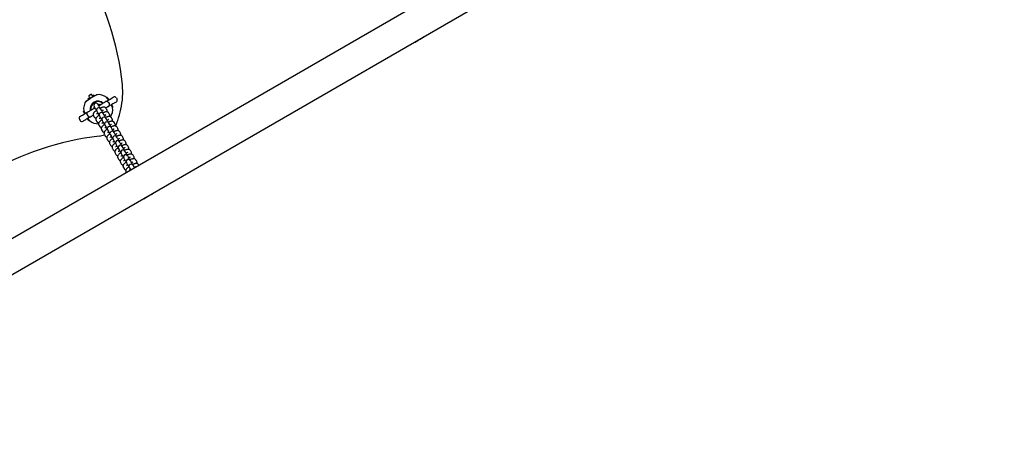
# Model space of a CAD drawing. Units: millimetres. Extents: x 356 to 1222, y 336 to 1239.
# Drawn here: x 691 to 826, y 562 to 622 of the extents above; entities that cross this region are included whole.
import ezdxf

# ---------------------------------------------------------------- set-up
doc = ezdxf.new("R2010")
doc.units = ezdxf.units.MM
doc.header["$LTSCALE"] = 100

msp = doc.modelspace()

# ---------------------------------------------------------------- linework, layer by layer
at = {"color": 7, "linetype": 'Continuous', "lineweight": 25}
for p, q in [((939.98, 735.87), (645.7, 565.97)), ((647.82, 562.3), (942.1, 732.2)), ((701.28, 611.53), (700.92, 611.31)), ((701.62, 611.4), (701.43, 611.29)), ((701.43, 611.29), (701.51, 611.17)), ((701.49, 611.16), (702, 611.45)), ((701.69, 611.27), (701.62, 611.4)), ((700.62, 610.65), (701.13, 610.95)), ((700.86, 610.96), (701.04, 611.06)), ((700.93, 610.83), (700.86, 610.96)), ((701.04, 611.06), (701.12, 610.94)), ((701.49, 611.16), (701.13, 610.95)), ((702.28, 609.98), (702.17, 610.16)), ((703.38, 611.08), (703.59, 610.72)), ((703.5, 611.08), (703.41, 611.03)), ((703.61, 610.39), (703.7, 610.25)), ((703.65, 610.82), (703.68, 610.84)), ((703.68, 610.84), (703.71, 610.8)), ((703.97, 610.06), (704.18, 609.7)), ((704.09, 610.06), (704.12, 610.08)), ((704.12, 610.08), (704.1, 610.13)), ((704.7, 611.02), (704.79, 610.88)), ((700.28, 609.22), (700.19, 609.17)), ((700.46, 608.92), (700.25, 609.28)), ((700.34, 608.91), (700.31, 608.89)), ((700.31, 608.89), (700.33, 608.85)), ((700.73, 608.73), (700.82, 608.58)), ((701.57, 608.6), (701.68, 608.42)), ((701.65, 609.86), (701.65, 609.87)), ((701.65, 609.86), (701.76, 609.68)), ((702.02, 609.22), (702.02, 609.23)), ((702.02, 609.22), (702.13, 609.04)), ((702.1, 608.88), (702.09, 608.9)), ((702.39, 608.58), (702.39, 608.59)), ((702.39, 608.58), (702.5, 608.4)), ((702.65, 609.34), (702.54, 609.52)), ((702.79, 609.3), (702.8, 609.28)), ((703.02, 608.7), (702.91, 608.88)), ((703.16, 608.65), (703.17, 608.64)), ((703.31, 609.59), (703.3, 609.68)), ((703.41, 609.42), (703.31, 609.6)), ((703.42, 609.4), (703.41, 609.42)), ((703.78, 608.78), (703.68, 608.95)), ((703.79, 608.76), (703.78, 608.78)), ((704.23, 609.8), (704.15, 609.75)), ((699.64, 608.1), (699.73, 607.95)), ((700.75, 608.13), (700.72, 608.18)), ((700.78, 608.15), (700.75, 608.13)), ((701.05, 607.89), (700.84, 608.25)), ((701.02, 607.95), (700.93, 607.9)), ((701.94, 607.95), (702.05, 607.78)), ((702.31, 607.31), (702.42, 607.13)), ((702.47, 608.24), (702.46, 608.25)), ((702.76, 607.94), (702.87, 607.76)), ((702.84, 607.6), (702.83, 607.61)), ((703.13, 607.29), (703.24, 607.12)), ((703.39, 608.06), (703.28, 608.24)), ((703.53, 608.01), (703.54, 608)), ((703.76, 607.42), (703.65, 607.59)), ((703.9, 607.37), (703.91, 607.35)), ((704.15, 608.13), (704.05, 608.31)), ((704.16, 608.12), (704.15, 608.13)), ((704.52, 607.49), (704.42, 607.67)), ((704.53, 607.48), (704.52, 607.49)), ((702.69, 606.67), (702.79, 606.49)), ((703.06, 606.03), (703.16, 605.85)), ((703.21, 606.95), (703.2, 606.97)), ((703.5, 606.65), (703.61, 606.47)), ((703.59, 606.31), (703.58, 606.33)), ((703.87, 606.01), (703.87, 606.02)), ((703.87, 606.01), (703.98, 605.83)), ((704.13, 606.77), (704.02, 606.95)), ((704.27, 606.73), (704.28, 606.71)), ((704.5, 606.13), (704.39, 606.31)), ((704.64, 606.09), (704.65, 606.07)), ((704.89, 606.85), (704.79, 607.03)), ((704.9, 606.84), (704.89, 606.85)), ((705.26, 606.21), (705.16, 606.39)), ((705.27, 606.2), (705.26, 606.21)), ((703.43, 605.39), (703.53, 605.21)), ((703.79, 604.76), (703.8, 604.75)), ((703.8, 604.75), (703.9, 604.57)), ((703.96, 605.67), (703.95, 605.69)), ((704.25, 605.37), (704.24, 605.38)), ((704.25, 605.37), (704.35, 605.19)), ((704.32, 605.05), (704.31, 605.06)), ((704.33, 605.03), (704.32, 605.05)), ((704.62, 604.73), (704.61, 604.74)), ((704.62, 604.73), (704.72, 604.55)), ((704.87, 605.49), (704.76, 605.67)), ((705.01, 605.45), (705, 605.46)), ((705.01, 605.45), (705.02, 605.43)), ((705.24, 604.85), (705.14, 605.03)), ((705.38, 604.81), (705.37, 604.81)), ((705.38, 604.81), (705.39, 604.79)), ((705.63, 605.57), (705.53, 605.75)), ((706, 604.93), (705.9, 605.11)), ((704.16, 604.12), (704.17, 604.11)), ((704.17, 604.11), (704.27, 603.93)), ((704.53, 603.48), (704.54, 603.46)), ((704.54, 603.46), (704.64, 603.29)), ((704.69, 604.41), (704.68, 604.41)), ((704.7, 604.39), (704.69, 604.41)), ((704.99, 604.09), (705.09, 603.91)), ((705.06, 603.76), (705.05, 603.77)), ((705.07, 603.75), (705.06, 603.76)), ((705.35, 603.46), (705.36, 603.45)), ((705.36, 603.45), (705.46, 603.27)), ((705.61, 604.21), (705.51, 604.39)), ((705.75, 604.16), (705.74, 604.17)), ((705.75, 604.16), (705.76, 604.15)), ((705.98, 603.57), (705.88, 603.75)), ((706.12, 603.52), (706.12, 603.53)), ((706.12, 603.52), (706.13, 603.51)), ((706.37, 604.29), (706.27, 604.46)), ((706.74, 603.64), (706.64, 603.82)), ((704.9, 602.84), (704.91, 602.82)), ((704.91, 602.82), (705.01, 602.64)), ((705.27, 602.2), (705.28, 602.18)), ((705.28, 602.18), (705.38, 602)), ((705.43, 603.12), (705.42, 603.13)), ((705.44, 603.11), (705.43, 603.12)), ((705.73, 602.8), (705.83, 602.63)), ((705.8, 602.48), (705.79, 602.49)), ((705.81, 602.46), (705.8, 602.48)), ((706.1, 602.16), (706.2, 601.98)), ((706.17, 601.84), (706.16, 601.85)), ((706.35, 602.93), (706.25, 603.1)), ((706.49, 602.88), (706.49, 602.89)), ((706.49, 602.88), (706.5, 602.86)), ((706.72, 602.28), (706.62, 602.46)), ((706.86, 602.24), (706.86, 602.25)), ((706.86, 602.24), (706.87, 602.22)), ((707.11, 603), (707.01, 603.18)), ((707.48, 602.36), (707.38, 602.54)), ((707.8, 601.82), (707.75, 601.9)), ((705.64, 601.55), (705.65, 601.54)), ((705.65, 601.54), (705.75, 601.36)), ((706.02, 600.9), (706.06, 600.82)), ((706.18, 601.82), (706.17, 601.84)), ((706.47, 601.52), (706.46, 601.53)), ((706.47, 601.52), (706.57, 601.34)), ((706.55, 601.18), (706.54, 601.2)), ((707.09, 601.64), (706.99, 601.82)), ((707.23, 601.6), (707.24, 601.58))]:
    msp.add_line(p, q, dxfattribs=at)
at = {"color": 7, "linetype": 'Continuous', "lineweight": 25, "flags": 128}
for points in [[(746.72, 619.3), (746.74, 619.37), (746.75, 619.41)], [(745.48, 618.68), (745.53, 618.67), (745.59, 618.65)], [(746.72, 619.3), (746.72, 619.3), (746.7, 619.3), (746.66, 619.27), (746.58, 619.23), (746.49, 619.17), (746.37, 619.11), (746.25, 619.03), (746.12, 618.96), (745.99, 618.88), (745.87, 618.81), (745.76, 618.75), (745.68, 618.71), (745.62, 618.67), (745.6, 618.66), (745.59, 618.65)], [(700.92, 611.31), (700.92, 611.31), (700.93, 611.28), (700.95, 611.25), (700.98, 611.19), (701.02, 611.12), (701.07, 611.04), (701.13, 610.95)], [(701.28, 611.53), (701.29, 611.52), (701.3, 611.5), (701.32, 611.46), (701.35, 611.4), (701.39, 611.34), (701.44, 611.25), (701.49, 611.16)], [(702.17, 610.16), (702.17, 610.16), (702.17, 610.17), (702.17, 610.17), (702.17, 610.17), (702.17, 610.17), (702.17, 610.17), (702.17, 610.17), (702.17, 610.17)], [(702.28, 609.97), (702.42, 610.05), (702.6, 610.15), (702.77, 610.25), (702.91, 610.34), (703.04, 610.41), (703.13, 610.46), (703.19, 610.5), (703.23, 610.52)], [(702.54, 609.53), (702.46, 609.66), (702.4, 609.77), (702.34, 609.87), (702.3, 609.94), (702.28, 609.98)], [(703.23, 610.52), (703.45, 610.64), (703.65, 610.76), (703.84, 610.87), (704, 610.96), (704.12, 611.03), (704.22, 611.09), (704.27, 611.12), (704.29, 611.13)], [(703.67, 610.77), (703.64, 610.84), (703.58, 610.94), (703.53, 611.01), (703.51, 611.06), (703.5, 611.08)], [(704.68, 610.47), (704.66, 610.45), (704.6, 610.42), (704.51, 610.37), (704.38, 610.29), (704.22, 610.2), (704.04, 610.1), (703.83, 609.98), (703.61, 609.85)], [(704.23, 609.8), (704.22, 609.82), (704.2, 609.87), (704.15, 609.94), (704.1, 610.04), (704.06, 610.11)], [(699.75, 608.51), (699.77, 608.52), (699.83, 608.55), (699.92, 608.61), (700.05, 608.68), (700.2, 608.77), (700.39, 608.88), (700.59, 609), (700.82, 609.13)], [(700.37, 608.87), (700.33, 608.93), (700.27, 609.03), (700.23, 609.11), (700.2, 609.15), (700.19, 609.17)], [(700.82, 609.13), (700.85, 609.14), (700.91, 609.18), (701.01, 609.24), (701.13, 609.31), (701.28, 609.39), (701.44, 609.49), (701.63, 609.59), (701.76, 609.67)], [(701.54, 608.65), (701.51, 608.64), (701.39, 608.57), (701.3, 608.51), (701.23, 608.48), (701.2, 608.46)], [(701.51, 608.64), (701.52, 608.64), (701.56, 608.6)], [(701.67, 609.84), (701.6, 609.7), (701.57, 609.56)], [(701.76, 609.68), (701.78, 609.64), (701.82, 609.57), (701.88, 609.47), (701.94, 609.36), (702.02, 609.23)], [(702.13, 609.04), (702.15, 609), (702.19, 608.93), (702.25, 608.83), (702.31, 608.72), (702.39, 608.59)], [(702.54, 609.52), (702.54, 609.52), (702.54, 609.52), (702.54, 609.53), (702.54, 609.53), (702.54, 609.53), (702.54, 609.53), (702.54, 609.53), (702.54, 609.53)], [(702.91, 608.89), (702.83, 609.02), (702.77, 609.13), (702.71, 609.23), (702.67, 609.3), (702.65, 609.34)], [(702.91, 608.88), (702.91, 608.88), (702.91, 608.88), (702.91, 608.88), (702.91, 608.89), (702.91, 608.89), (702.91, 608.89), (702.91, 608.89), (702.91, 608.89)], [(703.28, 608.25), (703.2, 608.37), (703.14, 608.49), (703.08, 608.58), (703.04, 608.66), (703.02, 608.7)], [(703.61, 609.85), (703.58, 609.83), (703.52, 609.79), (703.42, 609.74), (703.3, 609.67), (703.26, 609.65)], [(701.2, 608.46), (700.98, 608.33), (700.77, 608.21), (700.59, 608.11), (700.43, 608.01), (700.3, 607.94), (700.21, 607.89), (700.15, 607.85), (700.14, 607.84)], [(700.93, 607.9), (700.92, 607.91), (700.89, 607.96), (700.85, 608.04), (700.79, 608.14), (700.75, 608.2)], [(702.5, 608.4), (702.52, 608.36), (702.56, 608.28), (702.62, 608.19), (702.68, 608.07), (702.76, 607.95)], [(702.76, 607.95), (702.76, 607.95), (702.76, 607.95), (702.76, 607.95), (702.76, 607.95), (702.76, 607.94), (702.76, 607.94), (702.76, 607.94), (702.76, 607.94)], [(702.87, 607.76), (702.89, 607.71), (702.93, 607.64), (702.99, 607.55), (703.05, 607.43), (703.13, 607.31)], [(703.28, 608.24), (703.28, 608.24), (703.28, 608.24), (703.28, 608.24), (703.28, 608.25), (703.28, 608.25), (703.28, 608.25), (703.28, 608.25), (703.28, 608.25)], [(703.65, 607.61), (703.57, 607.73), (703.51, 607.85), (703.45, 607.94), (703.41, 608.01), (703.39, 608.06)], [(704.01, 606.98), (703.94, 607.09), (703.88, 607.21), (703.82, 607.3), (703.78, 607.37), (703.76, 607.42)], [(703.24, 607.12), (703.26, 607.07), (703.3, 607), (703.36, 606.91), (703.42, 606.79), (703.5, 606.67)], [(703.5, 606.67), (703.5, 606.67), (703.5, 606.66), (703.5, 606.66), (703.5, 606.66), (703.5, 606.66), (703.5, 606.66), (703.5, 606.66), (703.5, 606.65)], [(703.61, 606.47), (703.63, 606.43), (703.67, 606.36), (703.73, 606.27), (703.79, 606.15), (703.87, 606.02)], [(704.02, 606.95), (704.02, 606.96), (704.02, 606.96), (704.02, 606.96), (704.02, 606.96), (704.02, 606.96), (704.02, 606.96), (704.02, 606.97), (704.02, 606.97)], [(704.39, 606.32), (704.31, 606.45), (704.25, 606.57), (704.19, 606.66), (704.15, 606.73), (704.13, 606.77)], [(704.39, 606.31), (704.39, 606.31), (704.39, 606.32), (704.39, 606.32), (704.39, 606.32), (704.39, 606.32), (704.39, 606.32), (704.39, 606.32), (704.39, 606.32)], [(704.76, 605.68), (704.68, 605.81), (704.62, 605.92), (704.56, 606.02), (704.52, 606.09), (704.5, 606.13)], [(703.98, 605.83), (704, 605.79), (704.04, 605.72), (704.1, 605.62), (704.16, 605.51), (704.24, 605.38)], [(704.35, 605.19), (704.37, 605.15), (704.41, 605.08), (704.47, 604.98), (704.53, 604.87), (704.61, 604.74)], [(704.72, 604.55), (704.74, 604.51), (704.78, 604.44), (704.84, 604.34), (704.91, 604.23), (704.98, 604.1)], [(704.76, 605.67), (704.76, 605.67), (704.76, 605.68), (704.76, 605.68), (704.76, 605.68), (704.76, 605.68), (704.76, 605.68), (704.76, 605.68), (704.76, 605.68)], [(705.13, 605.04), (705.05, 605.17), (704.99, 605.28), (704.93, 605.38), (704.89, 605.45), (704.87, 605.49)], [(705.14, 605.03), (705.13, 605.03), (705.13, 605.03), (705.13, 605.04), (705.13, 605.04), (705.13, 605.04), (705.13, 605.04), (705.13, 605.04), (705.13, 605.04)], [(705.5, 604.4), (705.42, 604.53), (705.36, 604.64), (705.3, 604.74), (705.26, 604.81), (705.24, 604.85)], [(705.09, 603.91), (705.11, 603.87), (705.15, 603.79), (705.21, 603.7), (705.28, 603.58), (705.35, 603.46)], [(705.46, 603.27), (705.48, 603.22), (705.52, 603.15), (705.58, 603.06), (705.65, 602.94), (705.72, 602.82)], [(705.51, 604.39), (705.5, 604.39), (705.5, 604.39), (705.5, 604.39), (705.5, 604.4), (705.5, 604.4), (705.5, 604.4), (705.5, 604.4), (705.5, 604.4)], [(705.87, 603.76), (705.8, 603.88), (705.73, 604), (705.67, 604.09), (705.63, 604.17), (705.61, 604.21)], [(705.88, 603.75), (705.87, 603.75), (705.87, 603.75), (705.87, 603.75), (705.87, 603.76), (705.87, 603.76), (705.87, 603.76), (705.87, 603.76), (705.87, 603.76)], [(706.24, 603.12), (706.17, 603.24), (706.1, 603.36), (706.04, 603.45), (706, 603.52), (705.98, 603.57)], [(705.83, 602.63), (705.85, 602.58), (705.9, 602.51), (705.95, 602.42), (706.02, 602.3), (706.09, 602.18)], [(706.2, 601.98), (706.22, 601.94), (706.27, 601.87), (706.32, 601.78), (706.39, 601.66), (706.46, 601.53)], [(706.61, 602.48), (706.54, 602.6), (706.47, 602.72), (706.41, 602.81), (706.37, 602.88), (706.35, 602.93)], [(706.62, 602.46), (706.61, 602.47), (706.61, 602.47), (706.61, 602.47), (706.61, 602.47), (706.61, 602.47), (706.61, 602.47), (706.61, 602.48), (706.61, 602.48)], [(706.98, 601.83), (706.91, 601.96), (706.84, 602.08), (706.78, 602.17), (706.74, 602.24), (706.72, 602.28)], [(706.57, 601.34), (706.59, 601.3), (706.64, 601.23), (706.67, 601.17)], [(706.99, 601.82), (706.98, 601.82), (706.98, 601.83), (706.98, 601.83), (706.98, 601.83), (706.98, 601.83), (706.98, 601.83), (706.98, 601.83), (706.98, 601.83)], [(707.19, 601.47), (707.16, 601.53), (707.11, 601.6), (707.09, 601.64)], [(709.65, 597.9), (709.64, 597.9), (709.6, 597.87), (709.53, 597.84), (709.44, 597.78), (709.33, 597.72), (709.21, 597.65), (709.07, 597.57), (708.95, 597.5), (708.82, 597.43), (708.72, 597.36)], [(709.65, 597.9), (709.67, 597.97), (709.68, 598.01)], [(708.42, 597.28), (708.46, 597.27), (708.53, 597.25)], [(708.72, 597.36), (708.63, 597.31), (708.57, 597.28), (708.53, 597.26), (708.53, 597.25)]]:
    msp.add_lwpolyline(points, dxfattribs=at)
at = {"color": 7, "linetype": 'Continuous', "lineweight": 25}
for centre, radius, start, end in [((665.75, 608.64), 40, 6.0433, 53.9567), ((695.58, 611.8), 10, 346.6603, 6.0433), ((702.29, 609.78), 1.7, 50.2244, 99.7756), ((701.92, 609.57), 1.7, 140.2244, 189.7756), ((702.21, 609.49), 1.1, 50.1324, 189.9012), ((702.21, 609.49), 1.06, 51.3501, 188.6499), ((702.21, 609.49), 1.03, 51.8934, 188.1066), ((701.91, 610.02), 0.3, 30, 210), ((702.21, 609.49), 0.65, 66.3209, 92.5136), ((702.26, 609.79), 0.25, 65.1828, 95.5758), ((704.44, 610.87), 0.3, 30, 120), ((704.53, 610.73), 0.3, 300, 30), ((701.77, 609.73), 0.042, 187.7703, 232.2297), ((702.28, 609.38), 0.3, 30, 210), ((702.65, 608.74), 0.3, 30, 210), ((702.5, 609.41), 1.7, 325.3188, 9.7756), ((678.31, 615.89), 27.75, 343.3397, 346.6603), ((699.9, 608.25), 0.3, 120, 210), ((699.99, 608.1), 0.3, 210, 300), ((702.14, 609.2), 1.7, 230.2244, 274.7005), ((703.02, 608.1), 0.3, 30, 210), ((703.39, 607.46), 0.3, 30, 210), ((707.76, 609.97), 5.35, 209.9192, 210.0797), ((709.09, 610.74), 6.28, 209.9312, 210.0678), ((702.02, 608.8), 3, 327.5182, 343.3397), ((702.02, 608.8), 3, 276.7157, 290.6842), ((703.76, 606.82), 0.3, 30, 210), ((704.13, 606.17), 0.3, 30, 210), ((707.04, 566.12), 39.97, 96.7157, 143.2843), ((704.5, 605.53), 0.3, 30, 210), ((704.87, 604.89), 0.3, 30, 210), ((705.24, 604.25), 0.3, 30, 210), ((696.45, 599.16), 9.86, 29.956, 30.043), ((705.61, 603.61), 0.3, 30, 210), ((705.98, 602.97), 0.3, 30, 210), ((709.32, 604.89), 4.15, 209.8962, 210.1027), ((706.35, 602.33), 0.3, 30, 210), ((697.93, 597.46), 9.43, 29.9483, 30.0393), ((711.43, 606.1), 5.99, 209.9279, 210.0711), ((706.72, 601.68), 0.3, 30, 210)]:
    msp.add_arc(centre, radius, start, end, dxfattribs=at)
for points, knots in [([(702.04, 611.36), (702.04, 611.36), (702.03, 611.37), (702.03, 611.38), (702.02, 611.41), (702.01, 611.43), (702, 611.45), (702, 611.45), (702, 611.45)], [0, 0, 0, 0, 0.006743, 0.152344, 0.367333, 0.579157, 0.789554, 1, 1, 1, 1]), ([(700.62, 610.65), (700.62, 610.65), (700.62, 610.65), (700.63, 610.64), (700.65, 610.62), (700.67, 610.6), (700.68, 610.58), (700.68, 610.58), (700.68, 610.58)], [0, 0, 0, 0, 0.210446, 0.420847, 0.632688, 0.84763, 0.993258, 1, 1, 1, 1]), ([(703.61, 610.39), (703.59, 610.42), (703.56, 610.47), (703.49, 610.52), (703.4, 610.55), (703.31, 610.55), (703.26, 610.53), (703.23, 610.52), (703.23, 610.52)], [0, 0, 0, 0, 0.178418, 0.356548, 0.542192, 0.748971, 0.997786, 1, 1, 1, 1]), ([(703.3, 611.02), (703.3, 611.02), (703.31, 611.02), (703.32, 611.04), (703.34, 611.05), (703.36, 611.07), (703.38, 611.08), (703.38, 611.08), (703.38, 611.08)], [0, 0, 0, 0, 0.006703, 0.152333, 0.367315, 0.57915, 0.789548, 1, 1, 1, 1]), ([(703.7, 610.25), (703.71, 610.22), (703.74, 610.16), (703.74, 610.07), (703.73, 609.99), (703.69, 609.91), (703.64, 609.87), (703.61, 609.85), (703.61, 609.85)], [0, 0, 0, 0, 0.178422, 0.356559, 0.542198, 0.748972, 0.997784, 1, 1, 1, 1]), ([(700.25, 609.28), (700.25, 609.28), (700.25, 609.28), (700.27, 609.28), (700.29, 609.29), (700.32, 609.3), (700.34, 609.31), (700.34, 609.31), (700.34, 609.31)], [0, 0, 0, 0, 0.210451, 0.42084, 0.632679, 0.847649, 0.993263, 1, 1, 1, 1]), ([(700.73, 608.73), (700.72, 608.76), (700.69, 608.81), (700.68, 608.9), (700.7, 608.99), (700.74, 609.07), (700.79, 609.11), (700.82, 609.13), (700.82, 609.13)], [0, 0, 0, 0, 0.1784261, 0.3565617, 0.5421994, 0.7489727, 0.9977917, 1, 1, 1, 1]), ([(700.82, 608.58), (700.83, 608.56), (700.87, 608.51), (700.94, 608.45), (701.02, 608.42), (701.11, 608.42), (701.17, 608.44), (701.2, 608.46), (701.2, 608.46)], [0, 0, 0, 0, 0.178421, 0.356555, 0.542197, 0.748964, 0.997786, 1, 1, 1, 1]), ([(701.97, 609.32), (701.94, 609.3), (701.88, 609.26), (701.78, 609.18), (701.68, 609.09), (701.61, 609), (701.56, 608.91), (701.53, 608.83), (701.53, 608.74), (701.54, 608.66), (701.57, 608.61), (701.57, 608.6)], [0, 0, 0, 0, 0.078476, 0.228182, 0.385389, 0.563065, 0.667764, 0.761561, 0.854762, 0.948136, 1, 1, 1, 1]), ([(702.34, 608.68), (702.31, 608.66), (702.25, 608.62), (702.15, 608.54), (702.05, 608.45), (701.98, 608.36), (701.93, 608.27), (701.9, 608.19), (701.9, 608.09), (701.91, 608.01), (701.94, 607.97), (701.94, 607.95)], [0, 0, 0, 0, 0.0793184, 0.2288843, 0.3859505, 0.5634637, 0.6680677, 0.7617794, 0.8548951, 0.9481839, 1, 1, 1, 1]), ([(702.2, 608.92), (702.19, 608.91), (702.15, 608.89), (702.09, 608.87), (702.03, 608.85), (701.99, 608.85), (701.99, 608.85), (701.99, 608.85)], [0, 0, 0, 0, 0.064665, 0.383997, 0.646994, 0.87426, 1, 1, 1, 1]), ([(703.31, 609.6), (703.29, 609.62), (703.25, 609.68), (703.17, 609.73), (703.09, 609.76), (703.02, 609.77), (702.93, 609.77), (702.83, 609.75), (702.72, 609.72), (702.6, 609.67), (702.52, 609.63), (702.48, 609.62)], [0, 0, 0, 0, 0.099386, 0.188551, 0.273745, 0.361573, 0.460829, 0.588128, 0.748363, 0.894503, 1, 1, 1, 1]), ([(702.88, 609.36), (702.88, 609.36), (702.88, 609.36), (702.87, 609.35), (702.85, 609.32), (702.8, 609.28), (702.75, 609.24), (702.72, 609.22), (702.72, 609.22)], [0, 0, 0, 0, 0.015582, 0.206206, 0.429849, 0.690794, 0.983033, 1, 1, 1, 1]), ([(703.68, 608.95), (703.66, 608.98), (703.62, 609.04), (703.54, 609.09), (703.46, 609.12), (703.39, 609.13), (703.3, 609.13), (703.2, 609.11), (703.09, 609.07), (702.97, 609.03), (702.89, 608.99), (702.85, 608.98)], [0, 0, 0, 0, 0.099006, 0.187829, 0.272698, 0.36019, 0.459066, 0.585878, 0.745499, 0.891081, 1, 1, 1, 1]), ([(703.25, 608.72), (703.25, 608.72), (703.25, 608.72), (703.24, 608.71), (703.22, 608.68), (703.17, 608.63), (703.12, 608.6), (703.09, 608.58), (703.09, 608.57)], [0, 0, 0, 0, 0.015582, 0.206206, 0.429848, 0.690787, 0.983032, 1, 1, 1, 1]), ([(703.43, 609.12), (703.44, 609.14), (703.45, 609.19), (703.46, 609.28), (703.44, 609.36), (703.42, 609.4), (703.41, 609.42)], [0, 0, 0, 0, 0.2507507, 0.5436174, 0.8370286, 1, 1, 1, 1]), ([(703.8, 608.48), (703.81, 608.5), (703.82, 608.55), (703.83, 608.64), (703.81, 608.72), (703.79, 608.76), (703.78, 608.78)], [0, 0, 0, 0, 0.25075, 0.543618, 0.837028, 1, 1, 1, 1]), ([(704.08, 609.66), (704.08, 609.66), (704.09, 609.67), (704.11, 609.67), (704.14, 609.68), (704.16, 609.69), (704.18, 609.7), (704.18, 609.7), (704.18, 609.7)], [0, 0, 0, 0, 0.006701, 0.1523523, 0.3673238, 0.5791383, 0.7895472, 1, 1, 1, 1]), ([(701.05, 607.89), (701.05, 607.89), (701.05, 607.89), (701.06, 607.9), (701.08, 607.92), (701.11, 607.94), (701.12, 607.95), (701.13, 607.96), (701.13, 607.96)], [0, 0, 0, 0, 0.21045, 0.420847, 0.632659, 0.847639, 0.993268, 1, 1, 1, 1]), ([(701.68, 608.42), (701.7, 608.39), (701.73, 608.34), (701.81, 608.29), (701.88, 608.26), (701.91, 608.25), (701.93, 608.25)], [0, 0, 0, 0, 0.312529, 0.592916, 0.860817, 1, 1, 1, 1]), ([(702.05, 607.78), (702.07, 607.75), (702.1, 607.7), (702.18, 607.64), (702.25, 607.62), (702.28, 607.61), (702.3, 607.61)], [0, 0, 0, 0, 0.31253, 0.592916, 0.860817, 1, 1, 1, 1]), ([(702.71, 608.04), (702.68, 608.02), (702.62, 607.97), (702.52, 607.9), (702.42, 607.8), (702.35, 607.72), (702.3, 607.63), (702.27, 607.54), (702.27, 607.45), (702.28, 607.37), (702.31, 607.33), (702.31, 607.31)], [0, 0, 0, 0, 0.078475, 0.22818, 0.385391, 0.563064, 0.667763, 0.761562, 0.854761, 0.948134, 1, 1, 1, 1]), ([(702.57, 608.28), (702.56, 608.27), (702.52, 608.25), (702.46, 608.23), (702.4, 608.21), (702.36, 608.2), (702.36, 608.2), (702.36, 608.2)], [0, 0, 0, 0, 0.064664, 0.383995, 0.646992, 0.87426, 1, 1, 1, 1]), ([(703.08, 607.4), (703.06, 607.38), (702.99, 607.33), (702.89, 607.26), (702.79, 607.16), (702.72, 607.08), (702.67, 606.99), (702.64, 606.9), (702.64, 606.81), (702.65, 606.73), (702.68, 606.69), (702.69, 606.67)], [0, 0, 0, 0, 0.081945, 0.231087, 0.387705, 0.56471, 0.669013, 0.76246, 0.855307, 0.94833, 1, 1, 1, 1]), ([(702.94, 607.63), (702.93, 607.63), (702.89, 607.61), (702.83, 607.59), (702.77, 607.57), (702.73, 607.56), (702.74, 607.56), (702.74, 607.56)], [0, 0, 0, 0, 0.064653, 0.383995, 0.646993, 0.87426, 1, 1, 1, 1]), ([(704.05, 608.31), (704.03, 608.34), (703.99, 608.39), (703.91, 608.45), (703.83, 608.47), (703.76, 608.49), (703.67, 608.48), (703.57, 608.47), (703.46, 608.43), (703.34, 608.39), (703.26, 608.35), (703.23, 608.34)], [0, 0, 0, 0, 0.099383, 0.188547, 0.273745, 0.361574, 0.460829, 0.588128, 0.748362, 0.894499, 1, 1, 1, 1]), ([(703.62, 608.08), (703.62, 608.08), (703.62, 608.08), (703.61, 608.07), (703.59, 608.04), (703.54, 607.99), (703.49, 607.96), (703.46, 607.93), (703.46, 607.93)], [0, 0, 0, 0, 0.015583, 0.206208, 0.42985, 0.690788, 0.983031, 1, 1, 1, 1]), ([(704.42, 607.67), (704.4, 607.7), (704.36, 607.75), (704.28, 607.8), (704.21, 607.83), (704.13, 607.84), (704.04, 607.84), (703.94, 607.83), (703.83, 607.79), (703.71, 607.75), (703.63, 607.71), (703.6, 607.69)], [0, 0, 0, 0, 0.09929, 0.188371, 0.273489, 0.361235, 0.460398, 0.587578, 0.747662, 0.893662, 1, 1, 1, 1]), ([(703.99, 607.43), (703.99, 607.43), (703.99, 607.44), (703.98, 607.42), (703.96, 607.4), (703.91, 607.35), (703.86, 607.31), (703.83, 607.29), (703.83, 607.29)], [0, 0, 0, 0, 0.015583, 0.206209, 0.429846, 0.690797, 0.983043, 1, 1, 1, 1]), ([(704.17, 607.84), (704.18, 607.86), (704.19, 607.91), (704.2, 607.99), (704.18, 608.07), (704.16, 608.12), (704.15, 608.13)], [0, 0, 0, 0, 0.25075, 0.543617, 0.837015, 1, 1, 1, 1]), ([(704.54, 607.2), (704.55, 607.22), (704.56, 607.27), (704.57, 607.35), (704.55, 607.43), (704.53, 607.48), (704.52, 607.49)], [0, 0, 0, 0, 0.244193, 0.539617, 0.835595, 1, 1, 1, 1]), ([(702.42, 607.13), (702.44, 607.11), (702.47, 607.05), (702.55, 607), (702.62, 606.98), (702.65, 606.97), (702.67, 606.97)], [0, 0, 0, 0, 0.312529, 0.592908, 0.860806, 1, 1, 1, 1]), ([(702.79, 606.49), (702.81, 606.47), (702.85, 606.41), (702.92, 606.36), (702.99, 606.34), (703.02, 606.33), (703.04, 606.33)], [0, 0, 0, 0, 0.312524, 0.592905, 0.860805, 1, 1, 1, 1]), ([(703.45, 606.75), (703.42, 606.74), (703.36, 606.69), (703.26, 606.62), (703.16, 606.52), (703.09, 606.44), (703.04, 606.35), (703.01, 606.26), (703.01, 606.17), (703.02, 606.09), (703.05, 606.05), (703.06, 606.03)], [0, 0, 0, 0, 0.078477, 0.228181, 0.385389, 0.563064, 0.667762, 0.761562, 0.85476, 0.948134, 1, 1, 1, 1]), ([(703.31, 606.99), (703.3, 606.99), (703.26, 606.97), (703.2, 606.95), (703.14, 606.93), (703.11, 606.92), (703.11, 606.92), (703.11, 606.92)], [0, 0, 0, 0, 0.06465, 0.383992, 0.646989, 0.87426, 1, 1, 1, 1]), ([(703.82, 606.11), (703.79, 606.1), (703.73, 606.05), (703.63, 605.97), (703.53, 605.88), (703.46, 605.79), (703.41, 605.7), (703.38, 605.62), (703.38, 605.53), (703.4, 605.45), (703.42, 605.4), (703.43, 605.39)], [0, 0, 0, 0, 0.078476, 0.22818, 0.385387, 0.563063, 0.667761, 0.76156, 0.854761, 0.948133, 1, 1, 1, 1]), ([(703.68, 606.35), (703.67, 606.35), (703.63, 606.33), (703.57, 606.31), (703.51, 606.29), (703.48, 606.28), (703.48, 606.28), (703.48, 606.28)], [0, 0, 0, 0, 0.064654, 0.383993, 0.646987, 0.874259, 1, 1, 1, 1]), ([(704.79, 607.03), (704.77, 607.06), (704.73, 607.11), (704.65, 607.16), (704.58, 607.19), (704.5, 607.2), (704.41, 607.2), (704.31, 607.18), (704.2, 607.15), (704.08, 607.11), (704, 607.07), (703.97, 607.05)], [0, 0, 0, 0, 0.099385, 0.188549, 0.273748, 0.361576, 0.460828, 0.588131, 0.748366, 0.894503, 1, 1, 1, 1]), ([(704.36, 606.79), (704.36, 606.79), (704.36, 606.8), (704.35, 606.78), (704.33, 606.76), (704.28, 606.71), (704.23, 606.67), (704.2, 606.65), (704.2, 606.65)], [0, 0, 0, 0, 0.015579, 0.206206, 0.429846, 0.690795, 0.983043, 1, 1, 1, 1]), ([(705.16, 606.39), (705.14, 606.42), (705.1, 606.47), (705.02, 606.52), (704.95, 606.55), (704.87, 606.56), (704.78, 606.56), (704.69, 606.54), (704.57, 606.51), (704.45, 606.46), (704.37, 606.43), (704.34, 606.41)], [0, 0, 0, 0, 0.099385, 0.188548, 0.273744, 0.361576, 0.460828, 0.588127, 0.748366, 0.894503, 1, 1, 1, 1]), ([(704.73, 606.15), (704.73, 606.15), (704.73, 606.16), (704.72, 606.14), (704.7, 606.11), (704.65, 606.07), (704.6, 606.03), (704.57, 606.01), (704.57, 606.01)], [0, 0, 0, 0, 0.01558, 0.206208, 0.429851, 0.690796, 0.983046, 1, 1, 1, 1]), ([(705.53, 605.75), (705.51, 605.78), (705.47, 605.83), (705.39, 605.88), (705.32, 605.91), (705.24, 605.92), (705.15, 605.92), (705.06, 605.9), (704.94, 605.87), (704.82, 605.82), (704.74, 605.79), (704.71, 605.77)], [0, 0, 0, 0, 0.099293, 0.188373, 0.273487, 0.361233, 0.460396, 0.587575, 0.747662, 0.893662, 1, 1, 1, 1]), ([(704.91, 606.55), (704.92, 606.58), (704.93, 606.62), (704.94, 606.71), (704.92, 606.79), (704.9, 606.84), (704.89, 606.85)], [0, 0, 0, 0, 0.250754, 0.543611, 0.837021, 1, 1, 1, 1]), ([(705.28, 605.91), (705.29, 605.93), (705.3, 605.98), (705.31, 606.07), (705.29, 606.15), (705.27, 606.19), (705.26, 606.21)], [0, 0, 0, 0, 0.250759, 0.543616, 0.837022, 1, 1, 1, 1]), ([(703.16, 605.85), (703.18, 605.82), (703.22, 605.77), (703.29, 605.72), (703.36, 605.69), (703.4, 605.69), (703.41, 605.69)], [0, 0, 0, 0, 0.312519, 0.5929055, 0.8608178, 1, 1, 1, 1]), ([(703.53, 605.21), (703.55, 605.18), (703.59, 605.13), (703.66, 605.08), (703.73, 605.05), (703.77, 605.05), (703.78, 605.05)], [0, 0, 0, 0, 0.312519, 0.592903, 0.860818, 1, 1, 1, 1]), ([(704.19, 605.47), (704.17, 605.46), (704.1, 605.41), (704, 605.33), (703.9, 605.24), (703.83, 605.15), (703.78, 605.06), (703.75, 604.98), (703.75, 604.89), (703.77, 604.81), (703.79, 604.76), (703.8, 604.75)], [0, 0, 0, 0, 0.081944, 0.231087, 0.387702, 0.564709, 0.669015, 0.762459, 0.855309, 0.948332, 1, 1, 1, 1]), ([(704.05, 605.71), (704.04, 605.71), (704, 605.69), (703.94, 605.66), (703.88, 605.65), (703.85, 605.64), (703.85, 605.64), (703.85, 605.64)], [0, 0, 0, 0, 0.064664, 0.383993, 0.646989, 0.87426, 1, 1, 1, 1]), ([(703.9, 604.57), (703.92, 604.54), (703.96, 604.49), (704.03, 604.44), (704.1, 604.41), (704.14, 604.41), (704.15, 604.4)], [0, 0, 0, 0, 0.3125289, 0.592919, 0.8608196, 1, 1, 1, 1]), ([(704.56, 604.83), (704.54, 604.81), (704.47, 604.77), (704.37, 604.69), (704.27, 604.6), (704.2, 604.51), (704.15, 604.42), (704.12, 604.34), (704.12, 604.25), (704.14, 604.17), (704.16, 604.12), (704.17, 604.11)], [0, 0, 0, 0, 0.081949, 0.231087, 0.387704, 0.564712, 0.669016, 0.762459, 0.85531, 0.948332, 1, 1, 1, 1]), ([(704.42, 605.07), (704.41, 605.06), (704.37, 605.04), (704.31, 605.02), (704.25, 605), (704.22, 605), (704.22, 605), (704.22, 605)], [0, 0, 0, 0, 0.064664, 0.383996, 0.646993, 0.874259, 1, 1, 1, 1]), ([(705.1, 605.51), (705.1, 605.51), (705.1, 605.51), (705.1, 605.5), (705.07, 605.47), (705.02, 605.43), (704.97, 605.39), (704.94, 605.37), (704.94, 605.37)], [0, 0, 0, 0, 0.01558, 0.206204, 0.429849, 0.690793, 0.983033, 1, 1, 1, 1]), ([(705.9, 605.11), (705.88, 605.13), (705.84, 605.19), (705.76, 605.24), (705.69, 605.27), (705.61, 605.28), (705.52, 605.28), (705.43, 605.26), (705.31, 605.23), (705.19, 605.18), (705.11, 605.14), (705.08, 605.13)], [0, 0, 0, 0, 0.099293, 0.188375, 0.273489, 0.361235, 0.460397, 0.587577, 0.747663, 0.893666, 1, 1, 1, 1]), ([(705.47, 604.87), (705.47, 604.87), (705.48, 604.87), (705.47, 604.86), (705.44, 604.83), (705.39, 604.79), (705.34, 604.75), (705.31, 604.73), (705.31, 604.73)], [0, 0, 0, 0, 0.01558, 0.206209, 0.429849, 0.690795, 0.98303, 1, 1, 1, 1]), ([(706.27, 604.46), (706.25, 604.49), (706.21, 604.55), (706.13, 604.6), (706.06, 604.63), (705.98, 604.64), (705.89, 604.64), (705.8, 604.62), (705.68, 604.58), (705.56, 604.54), (705.48, 604.5), (705.45, 604.49)], [0, 0, 0, 0, 0.099293, 0.188375, 0.273489, 0.361234, 0.460397, 0.587577, 0.747663, 0.893667, 1, 1, 1, 1]), ([(705.65, 605.27), (705.66, 605.29), (705.67, 605.34), (705.68, 605.43), (705.66, 605.51), (705.64, 605.55), (705.63, 605.57)], [0, 0, 0, 0, 0.250753, 0.543619, 0.837028, 1, 1, 1, 1]), ([(706.02, 604.63), (706.03, 604.65), (706.04, 604.7), (706.05, 604.79), (706.03, 604.87), (706.01, 604.91), (706, 604.93)], [0, 0, 0, 0, 0.250748, 0.543618, 0.837028, 1, 1, 1, 1]), ([(704.27, 603.93), (704.29, 603.9), (704.33, 603.85), (704.4, 603.8), (704.47, 603.77), (704.51, 603.76), (704.52, 603.76)], [0, 0, 0, 0, 0.3125272, 0.5929159, 0.8608151, 1, 1, 1, 1]), ([(704.93, 604.19), (704.91, 604.17), (704.84, 604.13), (704.74, 604.05), (704.64, 603.96), (704.57, 603.87), (704.52, 603.78), (704.49, 603.7), (704.49, 603.6), (704.51, 603.52), (704.53, 603.48), (704.54, 603.46)], [0, 0, 0, 0, 0.078475, 0.228182, 0.385393, 0.563066, 0.667764, 0.761565, 0.854763, 0.948136, 1, 1, 1, 1]), ([(704.79, 604.43), (704.78, 604.42), (704.74, 604.4), (704.68, 604.38), (704.62, 604.36), (704.59, 604.36), (704.59, 604.36), (704.59, 604.36)], [0, 0, 0, 0, 0.064664, 0.383996, 0.646993, 0.87426, 1, 1, 1, 1]), ([(704.64, 603.29), (704.66, 603.26), (704.7, 603.21), (704.77, 603.15), (704.84, 603.13), (704.88, 603.12), (704.89, 603.12)], [0, 0, 0, 0, 0.312532, 0.592909, 0.860804, 1, 1, 1, 1]), ([(705.3, 603.55), (705.28, 603.53), (705.21, 603.48), (705.12, 603.41), (705.01, 603.31), (704.94, 603.23), (704.89, 603.14), (704.87, 603.05), (704.86, 602.96), (704.88, 602.88), (704.9, 602.84), (704.91, 602.82)], [0, 0, 0, 0, 0.078475, 0.228181, 0.385391, 0.563065, 0.667762, 0.761562, 0.85476, 0.948134, 1, 1, 1, 1]), ([(705.16, 603.79), (705.15, 603.78), (705.11, 603.76), (705.05, 603.74), (704.99, 603.72), (704.96, 603.71), (704.96, 603.71), (704.96, 603.71)], [0, 0, 0, 0, 0.064652, 0.383992, 0.646988, 0.874261, 1, 1, 1, 1]), ([(705.84, 604.23), (705.84, 604.23), (705.85, 604.23), (705.84, 604.22), (705.81, 604.19), (705.76, 604.14), (705.71, 604.11), (705.68, 604.09), (705.68, 604.08)], [0, 0, 0, 0, 0.015587, 0.206208, 0.429846, 0.69079, 0.983033, 1, 1, 1, 1]), ([(706.64, 603.82), (706.62, 603.85), (706.58, 603.9), (706.5, 603.96), (706.43, 603.98), (706.35, 604), (706.26, 603.99), (706.17, 603.98), (706.05, 603.94), (705.93, 603.9), (705.85, 603.86), (705.82, 603.85)], [0, 0, 0, 0, 0.099383, 0.188547, 0.273745, 0.361574, 0.46083, 0.588129, 0.748362, 0.8945, 1, 1, 1, 1]), ([(706.21, 603.59), (706.21, 603.59), (706.22, 603.59), (706.21, 603.58), (706.18, 603.55), (706.13, 603.5), (706.08, 603.47), (706.05, 603.44), (706.05, 603.44)], [0, 0, 0, 0, 0.015579, 0.2062, 0.429842, 0.690789, 0.983033, 1, 1, 1, 1]), ([(707.01, 603.18), (706.99, 603.21), (706.95, 603.26), (706.88, 603.31), (706.8, 603.34), (706.72, 603.35), (706.63, 603.35), (706.54, 603.34), (706.42, 603.3), (706.3, 603.26), (706.22, 603.22), (706.18, 603.2)], [0, 0, 0, 0, 0.0989355, 0.1876967, 0.2725105, 0.3599422, 0.4587443, 0.585472, 0.7449835, 0.89046, 1, 1, 1, 1]), ([(706.39, 603.99), (706.4, 604.01), (706.41, 604.06), (706.42, 604.15), (706.4, 604.23), (706.38, 604.27), (706.37, 604.29)], [0, 0, 0, 0, 0.250752, 0.543617, 0.837021, 1, 1, 1, 1]), ([(706.76, 603.35), (706.77, 603.37), (706.79, 603.42), (706.79, 603.5), (706.77, 603.58), (706.75, 603.63), (706.74, 603.64)], [0, 0, 0, 0, 0.250751, 0.543608, 0.837015, 1, 1, 1, 1]), ([(705.01, 602.64), (705.03, 602.62), (705.07, 602.56), (705.14, 602.51), (705.21, 602.49), (705.25, 602.48), (705.26, 602.48)], [0, 0, 0, 0, 0.312523, 0.592907, 0.860808, 1, 1, 1, 1]), ([(705.67, 602.91), (705.65, 602.89), (705.58, 602.84), (705.49, 602.77), (705.38, 602.67), (705.31, 602.59), (705.26, 602.5), (705.24, 602.41), (705.23, 602.32), (705.25, 602.24), (705.27, 602.2), (705.28, 602.18)], [0, 0, 0, 0, 0.080648, 0.229999, 0.386839, 0.564094, 0.668545, 0.762124, 0.855103, 0.948256, 1, 1, 1, 1]), ([(705.53, 603.14), (705.52, 603.14), (705.48, 603.12), (705.42, 603.1), (705.36, 603.08), (705.33, 603.07), (705.33, 603.07), (705.33, 603.07)], [0, 0, 0, 0, 0.06465, 0.383993, 0.646992, 0.874259, 1, 1, 1, 1]), ([(705.38, 602), (705.4, 601.98), (705.44, 601.92), (705.51, 601.87), (705.58, 601.85), (705.62, 601.84), (705.63, 601.84)], [0, 0, 0, 0, 0.31252, 0.592904, 0.860816, 1, 1, 1, 1]), ([(706.04, 602.26), (706.02, 602.25), (705.95, 602.2), (705.86, 602.13), (705.75, 602.03), (705.68, 601.95), (705.63, 601.86), (705.61, 601.77), (705.6, 601.68), (705.62, 601.6), (705.64, 601.56), (705.65, 601.54)], [0, 0, 0, 0, 0.0784767, 0.2281816, 0.3853896, 0.5630657, 0.667762, 0.7615625, 0.8547631, 0.9481342, 1, 1, 1, 1]), ([(705.9, 602.5), (705.89, 602.5), (705.85, 602.48), (705.79, 602.46), (705.73, 602.44), (705.7, 602.43), (705.7, 602.43), (705.7, 602.43)], [0, 0, 0, 0, 0.064653, 0.383995, 0.646986, 0.874259, 1, 1, 1, 1]), ([(706.27, 601.86), (706.26, 601.86), (706.22, 601.84), (706.16, 601.82), (706.1, 601.8), (706.07, 601.79), (706.07, 601.79), (706.07, 601.79)], [0, 0, 0, 0, 0.064653, 0.383995, 0.646986, 0.874266, 1, 1, 1, 1]), ([(706.58, 602.94), (706.58, 602.94), (706.59, 602.95), (706.58, 602.93), (706.55, 602.91), (706.5, 602.86), (706.45, 602.82), (706.42, 602.8), (706.42, 602.8)], [0, 0, 0, 0, 0.015579, 0.206209, 0.429846, 0.690794, 0.98304, 1, 1, 1, 1]), ([(707.38, 602.54), (707.36, 602.57), (707.32, 602.62), (707.25, 602.67), (707.17, 602.7), (707.09, 602.71), (707.01, 602.71), (706.91, 602.69), (706.79, 602.66), (706.67, 602.62), (706.59, 602.58), (706.56, 602.56)], [0, 0, 0, 0, 0.099385, 0.188548, 0.273744, 0.361575, 0.460828, 0.588127, 0.748367, 0.894504, 1, 1, 1, 1]), ([(706.95, 602.3), (706.95, 602.3), (706.96, 602.31), (706.95, 602.29), (706.92, 602.27), (706.87, 602.22), (706.82, 602.18), (706.79, 602.16), (706.79, 602.16)], [0, 0, 0, 0, 0.015586, 0.206209, 0.429848, 0.690798, 0.983047, 1, 1, 1, 1]), ([(707.75, 601.9), (707.73, 601.93), (707.69, 601.98), (707.62, 602.03), (707.54, 602.06), (707.46, 602.07), (707.38, 602.07), (707.28, 602.05), (707.16, 602.02), (707.04, 601.97), (706.96, 601.94), (706.93, 601.92)], [0, 0, 0, 0, 0.0990065, 0.1878296, 0.2726973, 0.3601942, 0.4590668, 0.5858786, 0.7455037, 0.8910805, 1, 1, 1, 1]), ([(707.13, 602.7), (707.14, 602.73), (707.16, 602.78), (707.16, 602.86), (707.14, 602.94), (707.12, 602.99), (707.11, 603)], [0, 0, 0, 0, 0.250751, 0.543613, 0.837021, 1, 1, 1, 1]), ([(707.5, 602.06), (707.51, 602.09), (707.53, 602.13), (707.53, 602.22), (707.51, 602.3), (707.49, 602.35), (707.48, 602.36)], [0, 0, 0, 0, 0.2507601, 0.5436143, 0.8370231, 1, 1, 1, 1]), ([(705.75, 601.36), (705.77, 601.33), (705.81, 601.28), (705.88, 601.23), (705.95, 601.2), (705.99, 601.2), (706, 601.2)], [0, 0, 0, 0, 0.31252, 0.592902, 0.860815, 1, 1, 1, 1]), ([(706.41, 601.62), (706.39, 601.61), (706.32, 601.56), (706.23, 601.48), (706.12, 601.39), (706.05, 601.3), (706, 601.21), (705.98, 601.13), (705.97, 601.04), (705.99, 600.96), (706.01, 600.91), (706.02, 600.9)], [0, 0, 0, 0, 0.079314, 0.228884, 0.385947, 0.563463, 0.668065, 0.761779, 0.854893, 0.94818, 1, 1, 1, 1]), ([(706.64, 601.22), (706.63, 601.22), (706.59, 601.2), (706.53, 601.17), (706.47, 601.16), (706.44, 601.15), (706.44, 601.15), (706.44, 601.15)], [0, 0, 0, 0, 0.064664, 0.383994, 0.64699, 0.87426, 1, 1, 1, 1]), ([(707.32, 601.66), (707.32, 601.66), (707.33, 601.67), (707.32, 601.65), (707.29, 601.62), (707.24, 601.58), (707.19, 601.54), (707.16, 601.52), (707.16, 601.52)], [0, 0, 0, 0, 0.01558, 0.206204, 0.429849, 0.690794, 0.983043, 1, 1, 1, 1])]:
    msp.add_open_spline(points, degree=3, knots=knots, dxfattribs=at)

doc.saveas('drawing.dxf')
